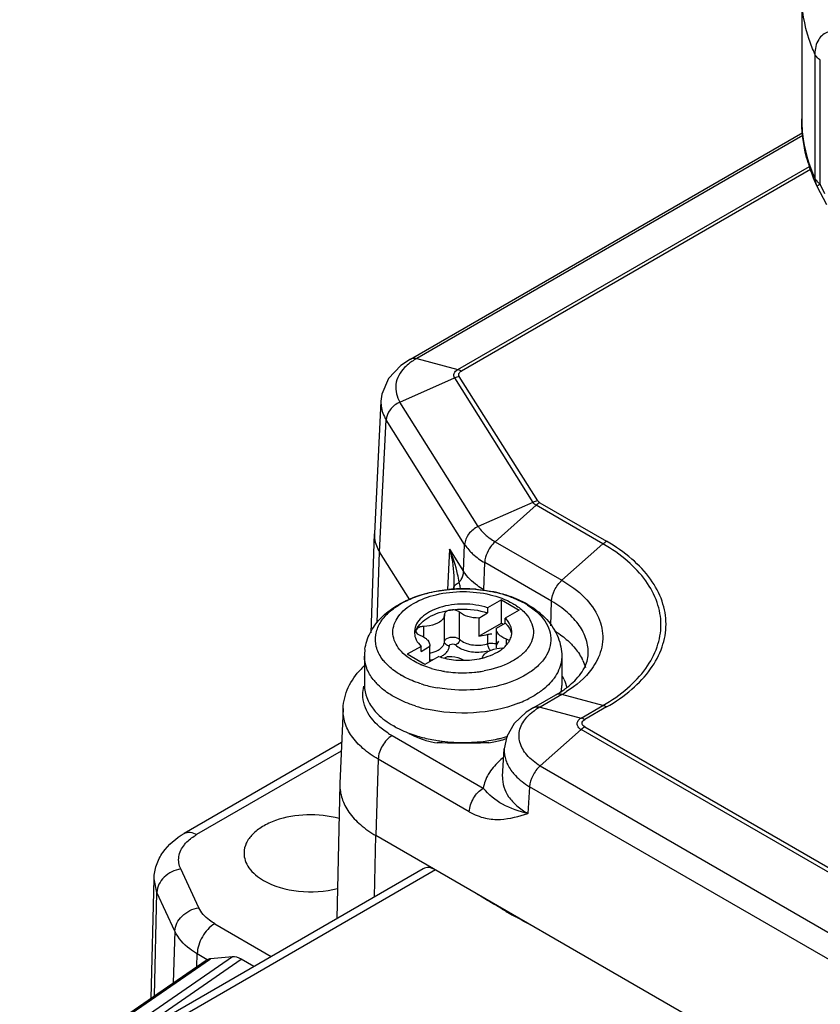
# Model space of a CAD drawing. Units: inches. Extents: x 0.5 to 33.6, y 0.5 to 21.6.
# Drawn here: x 27.8 to 29.1, y 18 to 19.6 of the extents above; entities that cross this region are included whole.
import ezdxf

# ---------------------------------------------------------------- set-up
doc = ezdxf.new("R2010")
doc.units = ezdxf.units.IN
doc.header["$LTSCALE"] = 1.87
doc.header["$MEASUREMENT"] = 0
doc.layers.get('0').update_dxf_attribs({"linetype": 'CONTINUOUS'})

msp = doc.modelspace()

# ---------------------------------------------------------------- linework, layer by layer
at = {"color": 7, "linetype": 'CONTINUOUS'}
for p, q in [((29.022, 19.6024), (29.022, 19.4043)), ((29.0431, 19.5075), (29.0431, 19.3094)), ((29.0517, 19.3001), (29.0517, 19.4982)), ((28.3973, 19.0208), (29.0236, 19.3823)), ((29.0239, 19.3777), (28.4074, 19.0217)), ((28.473, 19.0042), (29.0344, 19.3283)), ((29.0361, 19.3235), (28.4786, 19.0016)), ((29.0517, 19.3001), (29.0465, 19.297)), ((29.059, 19.2845), (29.0517, 19.3001)), ((29.0465, 19.297), (29.0463, 19.2969)), ((29.0463, 19.2969), (29.0617, 19.2675)), ((28.3975, 19.0209), (28.3822, 19.0107)), ((28.4074, 19.0217), (28.473, 19.0042)), ((28.3806, 18.952), (28.4677, 18.9906)), ((28.4677, 18.9906), (28.5928, 18.7921)), ((28.6005, 18.7946), (28.4753, 18.9931)), ((28.3503, 18.9537), (28.3398, 18.7425)), ((28.5057, 18.7535), (28.3806, 18.952)), ((28.348, 18.713), (28.3586, 18.9236)), ((28.4839, 18.7249), (28.3586, 18.9236)), ((28.5928, 18.7921), (28.5057, 18.7535)), ((28.5981, 18.7874), (28.5325, 18.7293)), ((28.7047, 18.7258), (28.5981, 18.7874)), ((28.6038, 18.7916), (28.7105, 18.73)), ((28.3346, 18.584), (28.3398, 18.7417)), ((28.3398, 18.7425), (28.3398, 18.7417)), ((28.4599, 18.7173), (28.4566, 18.6527)), ((28.4599, 18.7173), (28.4823, 18.6817)), ((28.4823, 18.6817), (28.4839, 18.7249)), ((28.5325, 18.7293), (28.6392, 18.6677)), ((28.6392, 18.6677), (28.7047, 18.7258)), ((28.3443, 18.5996), (28.348, 18.713)), ((28.3962, 18.6365), (28.348, 18.713)), ((28.5143, 18.6527), (28.5159, 18.6959)), ((28.6227, 18.6342), (28.5159, 18.6959)), ((28.4664, 18.6549), (28.4663, 18.6532)), ((28.4666, 18.6584), (28.4664, 18.655)), ((28.4666, 18.6584), (28.4666, 18.6584)), ((28.4762, 18.6604), (28.4753, 18.6645)), ((28.5426, 18.6364), (28.5206, 18.6237)), ((28.5206, 18.6237), (28.5206, 18.6157)), ((28.5426, 18.5995), (28.5426, 18.6364)), ((28.5426, 18.6364), (28.5707, 18.6202)), ((28.6215, 18.5948), (28.6227, 18.6342)), ((28.4517, 18.5697), (28.4517, 18.6131)), ((28.4759, 18.5735), (28.4759, 18.6169)), ((28.5064, 18.6075), (28.5206, 18.6157)), ((28.5064, 18.6075), (28.5064, 18.5786)), ((28.5707, 18.6202), (28.5487, 18.6075)), ((28.5487, 18.5994), (28.5487, 18.6075)), ((28.4187, 18.5768), (28.4187, 18.5941)), ((28.5064, 18.5786), (28.5426, 18.5995)), ((28.5345, 18.5903), (28.5346, 18.5913)), ((28.5346, 18.5913), (28.5487, 18.5994)), ((28.5426, 18.5995), (28.5456, 18.5977)), ((28.4064, 18.5885), (28.4059, 18.5865)), ((28.4059, 18.5865), (28.4061, 18.5853)), ((28.5209, 18.5665), (28.5209, 18.581)), ((28.5345, 18.5597), (28.5345, 18.5903)), ((28.4143, 18.5623), (28.3922, 18.5496)), ((28.4143, 18.5543), (28.4284, 18.5625)), ((28.4143, 18.5543), (28.4143, 18.5623)), ((28.425, 18.5719), (28.4268, 18.5694)), ((28.4284, 18.5381), (28.4284, 18.5635)), ((28.4284, 18.5635), (28.4284, 18.5625)), ((28.4284, 18.538), (28.4284, 18.5625)), ((28.5345, 18.5624), (28.5352, 18.5653)), ((28.5352, 18.5653), (28.5366, 18.5681)), ((28.5366, 18.5681), (28.5387, 18.5707)), ((28.5507, 18.5653), (28.5507, 18.5737)), ((28.5527, 18.5728), (28.5507, 18.5737)), ((28.5548, 18.5714), (28.5527, 18.5728)), ((28.324, 18.5467), (28.324, 18.4997)), ((28.4204, 18.5334), (28.3922, 18.5496)), ((28.4424, 18.5461), (28.4204, 18.5334)), ((28.4386, 18.5548), (28.4418, 18.5564)), ((28.4525, 18.5439), (28.4565, 18.5462)), ((28.6389, 18.5467), (28.6389, 18.4997)), ((28.5943, 18.4645), (28.6292, 18.4847)), ((28.6392, 18.4856), (28.6044, 18.4654)), ((28.7047, 18.468), (28.6392, 18.4856)), ((28.6044, 18.4654), (28.6699, 18.4479)), ((28.6699, 18.4479), (28.7047, 18.468)), ((28.7105, 18.4655), (28.6757, 18.4454)), ((28.2898, 18.4632), (28.2847, 18.3434)), ((28.5946, 18.4647), (28.5823, 18.457)), ((28.3729, 18.4338), (28.3701, 18.4354)), ((28.6757, 18.4337), (29.5893, 17.9063)), ((28.3682, 18.4198), (28.5136, 18.3359)), ((28.6699, 18.4295), (28.6044, 18.3714)), ((29.5835, 17.9021), (28.6699, 18.4295)), ((28.2875, 18.4088), (28.0363, 18.2638)), ((28.2869, 18.3952), (28.056, 18.2619)), ((28.5444, 18.3544), (28.5471, 18.3987)), ((28.3459, 18.3822), (28.3423, 18.2602)), ((28.4913, 18.2982), (28.3459, 18.3822)), ((28.6044, 18.3714), (29.5179, 17.8439)), ((28.2846, 18.3421), (28.2797, 18.1277)), ((28.2847, 18.3434), (28.2846, 18.3421)), ((28.5444, 18.3543), (28.5444, 18.3543)), ((28.5873, 18.3383), (28.5849, 18.2955)), ((29.502, 17.8102), (28.5873, 18.3383)), ((28.3401, 18.1625), (28.3423, 18.2602)), ((29.7342, 17.4566), (28.3423, 18.2602)), ((28.4176, 18.2073), (27.9444, 17.9341)), ((28.4373, 18.2054), (28.0034, 17.9549)), ((28.0593, 18.1451), (28.0306, 18.207)), ((27.9833, 18.0008), (27.9879, 18.1913)), ((27.9879, 18.1913), (27.9879, 18.1913)), ((27.9925, 18.1695), (27.9879, 18.1913)), ((27.9886, 18.0044), (27.9925, 18.1695)), ((28.0213, 18.1076), (27.9925, 18.1695)), ((28.0848, 18.1196), (28.1752, 18.0674)), ((28.0213, 18.1076), (28.0187, 18.0252)), ((27.4441, 17.6298), (28.0711, 18.0613)), ((27.4514, 17.6325), (28.0779, 18.0636)), ((28.1133, 18.0667), (27.4925, 17.6395)), ((27.5075, 17.6365), (28.1273, 18.0629)), ((28.0563, 18.0511), (28.057, 18.0714)), ((28.0728, 18.0622), (28.057, 18.0714)), ((28.0728, 18.0622), (28.0711, 18.0612)), ((28.1133, 18.0667), (28.0779, 18.0636)), ((28.1474, 18.0513), (28.1273, 18.0629))]:
    msp.add_line(p, q, dxfattribs=at)
for points in [[(28.3822, 19.0107), (28.3624, 18.9896), (28.3518, 18.9647), (28.3503, 18.9537)], [(28.5823, 18.457), (28.5632, 18.4391), (28.5513, 18.4182), (28.5471, 18.3986)]]:
    msp.add_lwpolyline(points, dxfattribs=at)
for centre, radius, start, end in [((29.2888, 19.4098), 0.2676, 196.5147, 202.2047), ((29.2998, 19.4142), 0.2794, 202.1835, 204.3782), ((29.0812, 19.3151), 0.0394, 204.3739, 207.6728), ((29.0669, 19.3238), 0.0281, 228.5721, 232.6266), ((29.069, 19.3267), 0.0317, 232.6321, 236.9732), ((28.4536, 18.9386), 0.0951, 119.0743, 124.5472), ((28.4813, 18.4145), 0.2397, 91.4344, 95.433), ((28.4815, 18.4126), 0.2416, 85.0873, 91.4609), ((27.5908, 18.4685), 0.9059, 12.018, 12.2303), ((28.0009, 18.5557), 0.4866, 11.5601, 12.0254), ((28.4858, 18.4393), 0.2145, 74.1562, 79.2664), ((28.4882, 18.4518), 0.2018, 73.7601, 77.1775), ((28.4887, 18.4501), 0.2034, 73.5437, 74.1173), ((28.4917, 18.4597), 0.1933, 68.4948, 73.5832), ((28.4991, 18.4784), 0.1732, 63.42, 68.5024), ((28.4503, 18.5128), 0.1359, 118.0469, 119.6191), ((28.5132, 18.5139), 0.1346, 60.0128, 62.0286), ((28.5054, 18.4912), 0.1589, 61.6136, 63.374), ((28.515, 18.517), 0.131, 59.4905, 60.0004), ((28.5086, 18.4972), 0.1521, 60.0063, 61.6125), ((28.5177, 18.5216), 0.1257, 57.9972, 59.4952), ((28.4297, 18.5849), 0.026, 175.9884, 179.9576), ((28.4332, 18.576), 0.0296, 155.0506, 163.141), ((28.5328, 18.5849), 0.0264, 347.0794, 359.8948), ((28.507, 18.6105), 0.0461, 285.1254, 287.5669), ((28.5205, 18.5913), 0.0404, 319.4462, 323.5336), ((28.5228, 18.5896), 0.0375, 323.5474, 326.7006), ((28.4032, 18.5466), 0.0792, 172.0841, 179.9923), ((28.4219, 18.5923), 0.0411, 288.6712, 294.0498), ((28.4769, 18.6494), 0.1089, 251.5064, 256.817), ((28.4266, 18.5827), 0.0415, 296.0516, 299.9581), ((28.4803, 18.6639), 0.1238, 256.8044, 263.4615), ((28.5244, 18.5397), 0.0132, 153.8265, 160.881), ((28.4855, 18.6514), 0.111, 284.0177, 285.8993), ((28.4121, 18.4365), 0.1296, 133.2988, 136.2974), ((28.4657, 18.6522), 0.1298, 246.1681, 247.0176), ((28.419, 18.6042), 0.0644, 278.6194, 283.8811), ((28.4814, 18.6728), 0.1328, 263.4442, 269.9668), ((28.4815, 18.6738), 0.1338, 269.9321, 274.3558), ((28.5994, 18.5057), 0.0808, 24.8958, 27.0915), ((28.448, 18.6297), 0.131, 239.4893, 239.9992), ((28.476, 18.682), 0.1614, 253.7805, 256.9641), ((28.4791, 18.6953), 0.175, 256.97, 261.0664), ((28.4808, 18.7058), 0.1857, 261.0545, 265.0579), ((28.4815, 18.7134), 0.1933, 265.0502, 275.4405), ((28.482, 18.707), 0.1868, 275.456, 276.7406), ((28.4823, 18.7043), 0.1841, 276.7383, 278.6827), ((28.483, 18.7003), 0.1801, 278.6833, 280.2159), ((28.5794, 18.481), 0.0692, 24.8674, 29.3119), ((28.406, 18.5626), 0.0864, 218.1184, 223.4745), ((28.4718, 18.6846), 0.191, 252.5269, 253.8982), ((28.4765, 18.7017), 0.2088, 253.9668, 259.953), ((28.5406, 18.5791), 0.1097, 307.5827, 312.7976), ((28.5863, 18.4997), 0.0527, 352.9428, 0.0168), ((28.4823, 18.7249), 0.2323, 275.5832, 277.3208), ((28.5412, 18.6373), 0.1762, 299.9768, 302.9826), ((28.5502, 18.6234), 0.1597, 302.9802, 306.0083), ((28.5856, 18.4998), 0.0534, 350.2554, 352.9393), ((28.5386, 18.6599), 0.2013, 299.9863, 302.487), ((28.4732, 18.6803), 0.2238, 252.5354, 256.9815), ((28.5022, 18.6443), 0.1856, 291.3311, 293.3627), ((28.5083, 18.6304), 0.1704, 293.3378, 297.3288), ((28.6499, 18.3818), 0.0953, 118.559, 124.006), ((28.4448, 18.5649), 0.1495, 240.0044, 241.1478), ((28.4377, 18.5407), 0.1395, 236.7084, 238.0803), ((28.441, 18.546), 0.1457, 238.0842, 240.0085), ((28.4719, 18.6291), 0.2193, 252.5112, 255.3856), ((28.4897, 18.6337), 0.2241, 284.542, 286.3023), ((28.4775, 18.6513), 0.2422, 255.4239, 261.2799), ((28.48, 18.6658), 0.2569, 261.2297, 262.8485), ((28.4814, 18.6776), 0.2688, 262.8515, 278.8064), ((28.4845, 18.6562), 0.2472, 278.8566, 282.1346), ((28.4861, 18.6144), 0.2094, 280.0809, 285.7868), ((28.4869, 18.6451), 0.2359, 282.1505, 283.488), ((28.488, 18.6402), 0.2308, 283.4888, 284.5458), ((28.4902, 18.5994), 0.194, 285.8424, 286.9251), ((28.3698, 18.8706), 0.4898, 291.1706, 291.6744), ((28.6178, 18.293), 0.1168, 128.2686, 132.9571), ((28.8922, 18.7321), 0.6847, 240.0262, 240.7258), ((28.9805, 18.8896), 0.8653, 240.7274, 241.3353)]:
    msp.add_arc(centre, radius, start, end, dxfattribs=at)
for centre, start_param, end_param in [((28.0918, 18.0277), -0.265603, -0.039733), ((28.1273, 18.0308), -0.789202, -0.265603)]:
    msp.add_ellipse(centre, major_axis=(-0.0198, 0.0341), ratio=0.577348, start_param=start_param, end_param=end_param, dxfattribs=at)
for points, knots in [([(29.0431, 19.5075), (29.0397, 19.5152), (29.0277, 19.5454), (29.022, 19.5783), (29.022, 19.6024)], [0, 0, 0, 0, 0.257295, 1, 1, 1, 1]), ([(29.111, 19.413), (29.1109, 19.4233), (29.1116, 19.4448), (29.1124, 19.4761), (29.1099, 19.5053), (29.1011, 19.529), (29.0846, 19.5438), (29.0635, 19.5454), (29.0461, 19.5309), (29.0431, 19.5156), (29.0431, 19.5075)], [0, 0, 0, 0, 0.154697, 0.320324, 0.468395, 0.589422, 0.68999, 0.781984, 0.879541, 1, 1, 1, 1]), ([(29.0517, 19.4982), (29.0508, 19.4988), (29.0473, 19.5013), (29.0444, 19.5047), (29.0431, 19.5075)], [0, 0, 0, 0, 0.27274, 1, 1, 1, 1]), ([(29.0323, 19.3338), (29.0306, 19.3395), (29.0246, 19.3626), (29.022, 19.3865), (29.022, 19.4043)], [0, 0, 0, 0, 0.252179, 1, 1, 1, 1]), ([(29.022, 19.4043), (29.022, 19.3963), (29.0238, 19.3638), (29.033, 19.3318), (29.0431, 19.3094)], [0, 0, 0, 0, 0.245821, 1, 1, 1, 1]), ([(29.0431, 19.3094), (29.0434, 19.3088), (29.0447, 19.3063), (29.0466, 19.3041), (29.0482, 19.3027)], [0, 0, 0, 0, 0.23453, 1, 1, 1, 1]), ([(28.3997, 19.017), (28.3986, 19.0162), (28.3945, 19.0132), (28.3906, 19.0098), (28.3879, 19.0071)], [0, 0, 0, 0, 0.259776, 1, 1, 1, 1]), ([(28.3975, 19.0209), (28.3982, 19.0213), (28.4013, 19.0226), (28.4049, 19.0224), (28.4074, 19.0217)], [0, 0, 0, 0, 0.235909, 1, 1, 1, 1]), ([(28.3879, 19.0071), (28.381, 18.9998), (28.37, 18.9813), (28.3756, 18.9602), (28.3806, 18.952)], [0, 0, 0, 0, 0.509338, 1, 1, 1, 1]), ([(28.4677, 18.9906), (28.4665, 18.9926), (28.4659, 18.9989), (28.4705, 19.0027), (28.473, 19.0042)], [0, 0, 0, 0, 0.456536, 1, 1, 1, 1]), ([(28.4753, 18.9931), (28.4745, 18.9944), (28.4741, 18.9984), (28.477, 19.0008), (28.4786, 19.0016)], [0, 0, 0, 0, 0.453109, 1, 1, 1, 1]), ([(28.3503, 18.9537), (28.3502, 18.9512), (28.3505, 18.9407), (28.3544, 18.9304), (28.3586, 18.9236)], [0, 0, 0, 0, 0.241851, 1, 1, 1, 1]), ([(28.3806, 18.952), (28.3746, 18.9493), (28.3642, 18.9417), (28.3588, 18.9293), (28.3587, 18.9234)], [0, 0, 0, 0, 0.5259, 1, 1, 1, 1]), ([(28.5981, 18.7874), (28.5975, 18.7877), (28.5955, 18.789), (28.5938, 18.7907), (28.5928, 18.7921)], [0, 0, 0, 0, 0.274129, 1, 1, 1, 1]), ([(28.6038, 18.7916), (28.6035, 18.7918), (28.6022, 18.7926), (28.6011, 18.7937), (28.6005, 18.7946)], [0, 0, 0, 0, 0.27501, 1, 1, 1, 1]), ([(28.5057, 18.7535), (28.4997, 18.7509), (28.4894, 18.743), (28.4841, 18.7308), (28.4839, 18.7249)], [0, 0, 0, 0, 0.526299, 1, 1, 1, 1]), ([(28.5057, 18.7535), (28.5067, 18.752), (28.5112, 18.7457), (28.5169, 18.7403), (28.5216, 18.7366)], [0, 0, 0, 0, 0.234448, 1, 1, 1, 1]), ([(28.3398, 18.7417), (28.3397, 18.7392), (28.3401, 18.7292), (28.344, 18.7194), (28.348, 18.713)], [0, 0, 0, 0, 0.242952, 1, 1, 1, 1]), ([(28.5216, 18.7366), (28.5224, 18.736), (28.5259, 18.7333), (28.5296, 18.7309), (28.5325, 18.7293)], [0, 0, 0, 0, 0.242531, 1, 1, 1, 1]), ([(28.4753, 18.6645), (28.4746, 18.6689), (28.471, 18.6869), (28.4652, 18.7045), (28.4598, 18.7173)], [0, 0, 0, 0, 0.243352, 1, 1, 1, 1]), ([(28.4598, 18.7173), (28.4612, 18.7125), (28.4657, 18.6932), (28.4674, 18.6732), (28.4666, 18.6584)], [0, 0, 0, 0, 0.254803, 1, 1, 1, 1]), ([(28.4839, 18.7249), (28.4844, 18.724), (28.4869, 18.7203), (28.4898, 18.7169), (28.4921, 18.7144)], [0, 0, 0, 0, 0.242021, 1, 1, 1, 1]), ([(28.7047, 18.468), (28.7186, 18.476), (28.7437, 18.4933), (28.7738, 18.5249), (28.7928, 18.5598), (28.7994, 18.5969), (28.7928, 18.634), (28.7738, 18.6689), (28.7437, 18.7005), (28.7186, 18.7178), (28.7047, 18.7258)], [0, 0, 0, 0, 0.144886, 0.274532, 0.391111, 0.499999, 0.608887, 0.725466, 0.855113, 1, 1, 1, 1]), ([(28.7105, 18.4655), (28.7247, 18.4737), (28.7505, 18.4915), (28.7813, 18.5239), (28.8008, 18.5597), (28.8076, 18.5978), (28.8008, 18.6358), (28.7813, 18.6717), (28.7505, 18.704), (28.7247, 18.7218), (28.7105, 18.73)], [0, 0, 0, 0, 0.144889, 0.274536, 0.391113, 0.499999, 0.608886, 0.725464, 0.855111, 1, 1, 1, 1]), ([(28.4921, 18.7144), (28.4937, 18.7127), (28.5009, 18.7057), (28.5092, 18.6998), (28.5159, 18.6959)], [0, 0, 0, 0, 0.234812, 1, 1, 1, 1]), ([(28.5183, 18.7077), (28.5179, 18.7067), (28.5167, 18.7028), (28.516, 18.6988), (28.5159, 18.6959)], [0, 0, 0, 0, 0.264353, 1, 1, 1, 1]), ([(28.4753, 18.6645), (28.4764, 18.6659), (28.4799, 18.671), (28.4821, 18.6772), (28.4823, 18.6817)], [0, 0, 0, 0, 0.27857, 1, 1, 1, 1]), ([(28.5143, 18.6527), (28.5109, 18.6547), (28.4987, 18.6625), (28.4879, 18.6728), (28.4823, 18.6817)], [0, 0, 0, 0, 0.274058, 1, 1, 1, 1]), ([(28.3247, 18.5576), (28.326, 18.5665), (28.3317, 18.5843), (28.3481, 18.607), (28.3705, 18.6254), (28.407, 18.6443), (28.46, 18.6562), (28.5041, 18.6542), (28.5258, 18.6501)], [0, 0, 0, 0, 0.111384, 0.2246, 0.341414, 0.464315, 0.727828, 1, 1, 1, 1]), ([(28.4664, 18.655), (28.4665, 18.6556), (28.4671, 18.6582), (28.469, 18.6604), (28.4706, 18.6617)], [0, 0, 0, 0, 0.225402, 1, 1, 1, 1]), ([(28.6227, 18.6342), (28.6229, 18.6404), (28.6267, 18.6529), (28.6343, 18.6634), (28.6392, 18.6677)], [0, 0, 0, 0, 0.487972, 1, 1, 1, 1]), ([(28.6392, 18.6677), (28.6523, 18.6601), (28.6753, 18.6434), (28.6995, 18.6107), (28.7074, 18.5739), (28.7007, 18.5505), (28.6953, 18.54)], [0, 0, 0, 0, 0.29373, 0.545925, 0.771817, 1, 1, 1, 1]), ([(28.4021, 18.5391), (28.3928, 18.5445), (28.3769, 18.5567), (28.3658, 18.5849), (28.3769, 18.6131), (28.4033, 18.6335), (28.4395, 18.6467), (28.4815, 18.6513), (28.5233, 18.6467), (28.5495, 18.6372), (28.5608, 18.6307)], [0, 0, 0, 0, 0.114332, 0.207554, 0.300788, 0.415092, 0.553834, 0.707528, 0.861217, 1, 1, 1, 1]), ([(28.3865, 18.6328), (28.3889, 18.634), (28.399, 18.6391), (28.4097, 18.643), (28.418, 18.6454)], [0, 0, 0, 0, 0.239652, 1, 1, 1, 1]), ([(28.418, 18.6454), (28.4212, 18.6464), (28.4345, 18.6499), (28.4482, 18.6521), (28.4586, 18.6531)], [0, 0, 0, 0, 0.243632, 1, 1, 1, 1]), ([(28.5022, 18.6533), (28.5048, 18.6531), (28.5151, 18.652), (28.5254, 18.6503), (28.5329, 18.6485)], [0, 0, 0, 0, 0.253485, 1, 1, 1, 1]), ([(28.5446, 18.6455), (28.5492, 18.6442), (28.5552, 18.6422), (28.5611, 18.6398), (28.5626, 18.6393)], [0, 0, 0, 0, 0.755126, 1, 1, 1, 1]), ([(28.3428, 18.5619), (28.3413, 18.568), (28.3407, 18.5813), (28.3482, 18.6006), (28.3629, 18.6177), (28.3759, 18.6268), (28.3832, 18.631)], [0, 0, 0, 0, 0.220086, 0.449252, 0.706329, 1, 1, 1, 1]), ([(28.5206, 18.6237), (28.5084, 18.6278), (28.4824, 18.6316), (28.4505, 18.6274), (28.4283, 18.6183), (28.4154, 18.6095), (28.4067, 18.599), (28.4041, 18.5907), (28.4038, 18.5867)], [0, 0, 0, 0, 0.28504, 0.571231, 0.70027, 0.814204, 0.912649, 1, 1, 1, 1]), ([(28.4613, 18.6202), (28.4663, 18.621), (28.4862, 18.6229), (28.5065, 18.6204), (28.5206, 18.6157)], [0, 0, 0, 0, 0.254062, 1, 1, 1, 1]), ([(28.5608, 18.6307), (28.5629, 18.6295), (28.5704, 18.6248), (28.5773, 18.6191), (28.5816, 18.6142)], [0, 0, 0, 0, 0.266357, 1, 1, 1, 1]), ([(28.5843, 18.6282), (28.5865, 18.6269), (28.5945, 18.6215), (28.6019, 18.6151), (28.6066, 18.6097)], [0, 0, 0, 0, 0.264653, 1, 1, 1, 1]), ([(28.5847, 18.629), (28.5866, 18.6278), (28.5943, 18.6232), (28.6016, 18.6178), (28.6066, 18.6133)], [0, 0, 0, 0, 0.254522, 1, 1, 1, 1]), ([(28.6811, 18.5498), (28.6815, 18.5576), (28.6792, 18.574), (28.6674, 18.597), (28.648, 18.6177), (28.6317, 18.629), (28.6227, 18.6342)], [0, 0, 0, 0, 0.217928, 0.450391, 0.709508, 1, 1, 1, 1]), ([(28.4064, 18.5885), (28.4104, 18.5971), (28.4281, 18.6123), (28.4492, 18.6184), (28.4613, 18.6202)], [0, 0, 0, 0, 0.436481, 1, 1, 1, 1]), ([(28.4517, 18.6131), (28.4516, 18.6105), (28.4492, 18.6049), (28.4445, 18.6013), (28.4418, 18.5998)], [0, 0, 0, 0, 0.449954, 1, 1, 1, 1]), ([(28.4555, 18.6183), (28.4549, 18.618), (28.4531, 18.6168), (28.4517, 18.6147), (28.4517, 18.6131)], [0, 0, 0, 0, 0.294319, 1, 1, 1, 1]), ([(28.4613, 18.6202), (28.4608, 18.6202), (28.4588, 18.6198), (28.4568, 18.619), (28.4555, 18.6183)], [0, 0, 0, 0, 0.266283, 1, 1, 1, 1]), ([(28.4759, 18.6169), (28.4751, 18.6176), (28.4708, 18.6204), (28.4653, 18.6208), (28.4613, 18.6202)], [0, 0, 0, 0, 0.215524, 1, 1, 1, 1]), ([(28.5064, 18.6075), (28.5006, 18.6074), (28.4897, 18.6086), (28.4795, 18.6135), (28.4759, 18.6169)], [0, 0, 0, 0, 0.54305, 1, 1, 1, 1]), ([(28.5816, 18.6142), (28.5881, 18.6067), (28.5953, 18.5924), (28.5925, 18.5725), (28.5851, 18.5587), (28.5728, 18.5464), (28.55, 18.532), (28.5294, 18.5257), (28.5149, 18.5231)], [0, 0, 0, 0, 0.212328, 0.313625, 0.422369, 0.544688, 0.682844, 1, 1, 1, 1]), ([(28.6066, 18.6097), (28.6139, 18.6013), (28.6223, 18.5856), (28.6213, 18.5632), (28.615, 18.5473), (28.6036, 18.5328), (28.5813, 18.5148), (28.5603, 18.5058), (28.5453, 18.5014)], [0, 0, 0, 0, 0.222088, 0.326495, 0.435591, 0.555575, 0.689785, 1, 1, 1, 1]), ([(28.6066, 18.6133), (28.6095, 18.6107), (28.6204, 18.6001), (28.629, 18.5869), (28.6332, 18.5764)], [0, 0, 0, 0, 0.254818, 1, 1, 1, 1]), ([(28.4097, 18.5919), (28.4094, 18.5917), (28.408, 18.5908), (28.4068, 18.5895), (28.4064, 18.5885)], [0, 0, 0, 0, 0.279821, 1, 1, 1, 1]), ([(28.4187, 18.5941), (28.4179, 18.5941), (28.4148, 18.5939), (28.4117, 18.593), (28.4097, 18.5919)], [0, 0, 0, 0, 0.267267, 1, 1, 1, 1]), ([(28.4418, 18.5998), (28.4402, 18.5989), (28.433, 18.5955), (28.4249, 18.5942), (28.4187, 18.5941)], [0, 0, 0, 0, 0.229258, 1, 1, 1, 1]), ([(28.5487, 18.5994), (28.5498, 18.5983), (28.5538, 18.594), (28.5568, 18.5887), (28.5581, 18.5846)], [0, 0, 0, 0, 0.268553, 1, 1, 1, 1]), ([(28.5592, 18.5849), (28.5592, 18.5864), (28.5587, 18.5925), (28.556, 18.5983), (28.5533, 18.6021)], [0, 0, 0, 0, 0.240498, 1, 1, 1, 1]), ([(28.4052, 18.5761), (28.4056, 18.5749), (28.4078, 18.5698), (28.4113, 18.5653), (28.4143, 18.5623)], [0, 0, 0, 0, 0.235862, 1, 1, 1, 1]), ([(28.4122, 18.5801), (28.4131, 18.5798), (28.4162, 18.5786), (28.4192, 18.5769), (28.4212, 18.5755)], [0, 0, 0, 0, 0.264808, 1, 1, 1, 1]), ([(28.4517, 18.5697), (28.4517, 18.5702), (28.4521, 18.5724), (28.454, 18.574), (28.4555, 18.5749)], [0, 0, 0, 0, 0.220666, 1, 1, 1, 1]), ([(28.4555, 18.5749), (28.4587, 18.5767), (28.466, 18.5779), (28.4734, 18.5758), (28.4759, 18.5735)], [0, 0, 0, 0, 0.517752, 1, 1, 1, 1]), ([(28.5209, 18.581), (28.5198, 18.5806), (28.5151, 18.5793), (28.5102, 18.5787), (28.5064, 18.5786)], [0, 0, 0, 0, 0.241546, 1, 1, 1, 1]), ([(28.5417, 18.5783), (28.5411, 18.5787), (28.5389, 18.5805), (28.5371, 18.5826), (28.5361, 18.5844)], [0, 0, 0, 0, 0.270385, 1, 1, 1, 1]), ([(28.5507, 18.5737), (28.5499, 18.574), (28.5467, 18.5752), (28.5437, 18.5768), (28.5417, 18.5783)], [0, 0, 0, 0, 0.264808, 1, 1, 1, 1]), ([(28.5542, 18.569), (28.5547, 18.5698), (28.5566, 18.5729), (28.5579, 18.5764), (28.5586, 18.579)], [0, 0, 0, 0, 0.26017, 1, 1, 1, 1]), ([(28.6271, 18.5875), (28.6295, 18.5859), (28.6386, 18.5799), (28.6471, 18.5729), (28.6529, 18.5672)], [0, 0, 0, 0, 0.261441, 1, 1, 1, 1]), ([(28.3564, 18.537), (28.3547, 18.5389), (28.3488, 18.5464), (28.3445, 18.5552), (28.3428, 18.5619)], [0, 0, 0, 0, 0.266463, 1, 1, 1, 1]), ([(28.4465, 18.5598), (28.4469, 18.5601), (28.4484, 18.5616), (28.4497, 18.5634), (28.4504, 18.5648)], [0, 0, 0, 0, 0.26599, 1, 1, 1, 1]), ([(28.4595, 18.5632), (28.4576, 18.5632), (28.4537, 18.5643), (28.4517, 18.568), (28.4517, 18.5697)], [0, 0, 0, 0, 0.53497, 1, 1, 1, 1]), ([(28.4561, 18.5542), (28.4567, 18.5549), (28.4584, 18.5576), (28.4594, 18.5608), (28.4595, 18.5632)], [0, 0, 0, 0, 0.26694, 1, 1, 1, 1]), ([(28.4595, 18.5632), (28.4596, 18.5639), (28.4612, 18.5659), (28.465, 18.5664), (28.4681, 18.5657), (28.4692, 18.5647)], [0, 0, 0, 0, 0.190967, 0.602678, 1, 1, 1, 1]), ([(28.4759, 18.5735), (28.4759, 18.5726), (28.4751, 18.5688), (28.4719, 18.5656), (28.4692, 18.5647)], [0, 0, 0, 0, 0.234871, 1, 1, 1, 1]), ([(28.4692, 18.5647), (28.4739, 18.5602), (28.4875, 18.554), (28.5018, 18.5528), (28.5096, 18.5533)], [0, 0, 0, 0, 0.457474, 1, 1, 1, 1]), ([(28.4759, 18.5735), (28.4809, 18.5687), (28.496, 18.5633), (28.5113, 18.5639), (28.519, 18.566)], [0, 0, 0, 0, 0.464429, 1, 1, 1, 1]), ([(28.5209, 18.5665), (28.5243, 18.5676), (28.5292, 18.5678), (28.5337, 18.5665), (28.5347, 18.5661)], [0, 0, 0, 0, 0.758642, 1, 1, 1, 1]), ([(28.5211, 18.554), (28.5227, 18.5549), (28.53, 18.5583), (28.5381, 18.5596), (28.5442, 18.5597)], [0, 0, 0, 0, 0.229258, 1, 1, 1, 1]), ([(28.5247, 18.5561), (28.5243, 18.5565), (28.5229, 18.5584), (28.5219, 18.5608), (28.5214, 18.5626)], [0, 0, 0, 0, 0.212093, 1, 1, 1, 1]), ([(28.5364, 18.5532), (28.5373, 18.5536), (28.5404, 18.5555), (28.5433, 18.5576), (28.5454, 18.5594)], [0, 0, 0, 0, 0.259163, 1, 1, 1, 1]), ([(28.6529, 18.5672), (28.6548, 18.5653), (28.6618, 18.5578), (28.6678, 18.5492), (28.6713, 18.5424)], [0, 0, 0, 0, 0.263, 1, 1, 1, 1]), ([(28.338, 18.5092), (28.3336, 18.5147), (28.3266, 18.5266), (28.324, 18.5402), (28.324, 18.5467)], [0, 0, 0, 0, 0.519562, 1, 1, 1, 1]), ([(28.4474, 18.5467), (28.4483, 18.5473), (28.4515, 18.5493), (28.4545, 18.552), (28.4561, 18.5542)], [0, 0, 0, 0, 0.270619, 1, 1, 1, 1]), ([(28.4565, 18.5462), (28.4588, 18.5463), (28.4674, 18.546), (28.4761, 18.5439), (28.4816, 18.5408)], [0, 0, 0, 0, 0.265699, 1, 1, 1, 1]), ([(28.4916, 18.5404), (28.4969, 18.5408), (28.5039, 18.5418), (28.5107, 18.5433), (28.5124, 18.5437)], [0, 0, 0, 0, 0.754905, 1, 1, 1, 1]), ([(28.5125, 18.5455), (28.5129, 18.5463), (28.5151, 18.5498), (28.5184, 18.5524), (28.5211, 18.554)], [0, 0, 0, 0, 0.225067, 1, 1, 1, 1]), ([(28.5159, 18.5447), (28.5178, 18.5452), (28.5248, 18.5474), (28.5317, 18.5504), (28.5364, 18.5532)], [0, 0, 0, 0, 0.262314, 1, 1, 1, 1]), ([(28.6389, 18.5467), (28.6389, 18.5437), (28.6379, 18.5312), (28.6324, 18.5193), (28.6268, 18.5117)], [0, 0, 0, 0, 0.240612, 1, 1, 1, 1]), ([(28.657, 18.5049), (28.6641, 18.5117), (28.6755, 18.5252), (28.6808, 18.5424), (28.6811, 18.5498)], [0, 0, 0, 0, 0.568436, 1, 1, 1, 1]), ([(28.3814, 18.5168), (28.379, 18.5182), (28.3699, 18.524), (28.3616, 18.531), (28.3564, 18.537)], [0, 0, 0, 0, 0.266, 1, 1, 1, 1]), ([(28.431, 18.5271), (28.4269, 18.5283), (28.4215, 18.5301), (28.4163, 18.5322), (28.415, 18.5327)], [0, 0, 0, 0, 0.755775, 1, 1, 1, 1]), ([(28.6953, 18.54), (28.6929, 18.5353), (28.6804, 18.5154), (28.6619, 18.4998), (28.6467, 18.4901)], [0, 0, 0, 0, 0.227766, 1, 1, 1, 1]), ([(28.2898, 18.4632), (28.2903, 18.4747), (28.2963, 18.4981), (28.3102, 18.5174), (28.3184, 18.526)], [0, 0, 0, 0, 0.492211, 1, 1, 1, 1]), ([(28.4145, 18.5024), (28.4116, 18.5033), (28.4006, 18.507), (28.3899, 18.5119), (28.3824, 18.5162)], [0, 0, 0, 0, 0.261548, 1, 1, 1, 1]), ([(28.324, 18.4997), (28.324, 18.4932), (28.3266, 18.4795), (28.3337, 18.4677), (28.3381, 18.4621)], [0, 0, 0, 0, 0.480287, 1, 1, 1, 1]), ([(28.3701, 18.4824), (28.3675, 18.4839), (28.3579, 18.4898), (28.349, 18.497), (28.3432, 18.5031)], [0, 0, 0, 0, 0.264635, 1, 1, 1, 1]), ([(28.5453, 18.5014), (28.5426, 18.5006), (28.5316, 18.4976), (28.5204, 18.4955), (28.5119, 18.4944)], [0, 0, 0, 0, 0.244322, 1, 1, 1, 1]), ([(28.6268, 18.5117), (28.626, 18.5105), (28.6224, 18.5059), (28.6184, 18.5016), (28.6152, 18.4986)], [0, 0, 0, 0, 0.241587, 1, 1, 1, 1]), ([(28.644, 18.4943), (28.6452, 18.4951), (28.6497, 18.4985), (28.654, 18.5021), (28.657, 18.5049)], [0, 0, 0, 0, 0.260662, 1, 1, 1, 1]), ([(28.3611, 18.4242), (28.3497, 18.4317), (28.3301, 18.4486), (28.3212, 18.4738), (28.3212, 18.4853)], [0, 0, 0, 0, 0.5454, 1, 1, 1, 1]), ([(28.406, 18.4669), (28.4027, 18.4679), (28.3904, 18.4721), (28.3785, 18.4776), (28.3701, 18.4824)], [0, 0, 0, 0, 0.261391, 1, 1, 1, 1]), ([(28.5049, 18.4936), (28.4887, 18.4921), (28.4668, 18.4921), (28.4454, 18.4952), (28.4401, 18.4961)], [0, 0, 0, 0, 0.752753, 1, 1, 1, 1]), ([(28.6075, 18.4922), (28.606, 18.491), (28.5993, 18.4861), (28.5921, 18.4818), (28.5866, 18.479)], [0, 0, 0, 0, 0.240443, 1, 1, 1, 1]), ([(28.6392, 18.4856), (28.6383, 18.4858), (28.635, 18.4864), (28.6313, 18.4859), (28.6292, 18.4847)], [0, 0, 0, 0, 0.274763, 1, 1, 1, 1]), ([(28.5698, 18.4714), (28.547, 18.4625), (28.4975, 18.4529), (28.4473, 18.4566), (28.4227, 18.4623)], [0, 0, 0, 0, 0.49135, 1, 1, 1, 1]), ([(28.5946, 18.4647), (28.5953, 18.4651), (28.5984, 18.4663), (28.6019, 18.4661), (28.6044, 18.4654)], [0, 0, 0, 0, 0.236487, 1, 1, 1, 1]), ([(28.3459, 18.3822), (28.3372, 18.3872), (28.3216, 18.398), (28.303, 18.4179), (28.2917, 18.4399), (28.2895, 18.4557), (28.2898, 18.4632)], [0, 0, 0, 0, 0.290492, 0.549609, 0.782072, 1, 1, 1, 1]), ([(28.3381, 18.4621), (28.3401, 18.4596), (28.3494, 18.4491), (28.3608, 18.4408), (28.3701, 18.4354)], [0, 0, 0, 0, 0.231864, 1, 1, 1, 1]), ([(28.6044, 18.3714), (28.5966, 18.3762), (28.5831, 18.3868), (28.5704, 18.4079), (28.5703, 18.4311), (28.5783, 18.4439), (28.5834, 18.4495)], [0, 0, 0, 0, 0.293344, 0.538993, 0.76107, 1, 1, 1, 1]), ([(28.5834, 18.4495), (28.5843, 18.4505), (28.5884, 18.4546), (28.593, 18.4583), (28.5966, 18.4607)], [0, 0, 0, 0, 0.238956, 1, 1, 1, 1]), ([(28.3727, 18.434), (28.3752, 18.4326), (28.386, 18.4271), (28.3973, 18.4227), (28.406, 18.4199)], [0, 0, 0, 0, 0.2394, 1, 1, 1, 1]), ([(28.6699, 18.4295), (28.6681, 18.4306), (28.665, 18.4331), (28.6629, 18.4388), (28.665, 18.4444), (28.6681, 18.4468), (28.6699, 18.4479)], [0, 0, 0, 0, 0.276335, 0.502774, 0.727377, 1, 1, 1, 1]), ([(28.6757, 18.4337), (28.6735, 18.4349), (28.669, 18.4396), (28.6735, 18.4443), (28.6757, 18.4454)], [0, 0, 0, 0, 0.500011, 1, 1, 1, 1]), ([(28.3682, 18.4198), (28.3617, 18.4161), (28.3514, 18.4044), (28.3461, 18.3897), (28.3459, 18.3822)], [0, 0, 0, 0, 0.497769, 1, 1, 1, 1]), ([(28.4163, 18.4139), (28.4146, 18.4146), (28.4075, 18.4173), (28.4005, 18.4203), (28.3953, 18.4226)], [0, 0, 0, 0, 0.244915, 1, 1, 1, 1]), ([(28.4163, 18.4139), (28.4182, 18.4133), (28.4261, 18.411), (28.4341, 18.4093), (28.4401, 18.4082)], [0, 0, 0, 0, 0.245369, 1, 1, 1, 1]), ([(28.5228, 18.4082), (28.5168, 18.4081), (28.4893, 18.4078), (28.4617, 18.4078), (28.4401, 18.4082)], [0, 0, 0, 0, 0.216441, 1, 1, 1, 1]), ([(28.5471, 18.3986), (28.5468, 18.3925), (28.5487, 18.3794), (28.5552, 18.3681), (28.5592, 18.3628)], [0, 0, 0, 0, 0.47789, 1, 1, 1, 1]), ([(28.5382, 18.3784), (28.5318, 18.3724), (28.5209, 18.3596), (28.5148, 18.3436), (28.5136, 18.3359)], [0, 0, 0, 0, 0.528311, 1, 1, 1, 1]), ([(28.6044, 18.3714), (28.5995, 18.3671), (28.5919, 18.3566), (28.5878, 18.3444), (28.5873, 18.3383)], [0, 0, 0, 0, 0.514286, 1, 1, 1, 1]), ([(28.5592, 18.3628), (28.561, 18.3605), (28.5691, 18.351), (28.5791, 18.3433), (28.5873, 18.3383)], [0, 0, 0, 0, 0.23197, 1, 1, 1, 1]), ([(28.2846, 18.3421), (28.2845, 18.3345), (28.287, 18.3186), (28.2987, 18.2964), (28.3176, 18.2763), (28.3335, 18.2653), (28.3423, 18.2602)], [0, 0, 0, 0, 0.217841, 0.450613, 0.709865, 1, 1, 1, 1]), ([(28.5444, 18.3543), (28.5441, 18.3489), (28.5455, 18.3374), (28.5537, 18.3213), (28.5671, 18.3069), (28.5785, 18.2991), (28.5849, 18.2955)], [0, 0, 0, 0, 0.218294, 0.450299, 0.709382, 1, 1, 1, 1]), ([(28.4913, 18.2982), (28.4915, 18.3057), (28.4968, 18.3204), (28.5071, 18.3322), (28.5136, 18.3359)], [0, 0, 0, 0, 0.5026, 1, 1, 1, 1]), ([(28.5853, 18.2953), (28.5713, 18.299), (28.5441, 18.3071), (28.5223, 18.3257), (28.5136, 18.3359)], [0, 0, 0, 0, 0.518734, 1, 1, 1, 1]), ([(28.2835, 18.2875), (28.2668, 18.2921), (28.2321, 18.2957), (28.1901, 18.2887), (28.1615, 18.2757), (28.1453, 18.2635), (28.1345, 18.2491), (28.1317, 18.2381), (28.1316, 18.2329)], [0, 0, 0, 0, 0.290824, 0.576226, 0.703474, 0.815533, 0.912714, 1, 1, 1, 1]), ([(28.4913, 18.2982), (28.4993, 18.2937), (28.5156, 18.287), (28.5481, 18.2847), (28.5706, 18.291), (28.5849, 18.2955)], [0, 0, 0, 0, 0.28544, 0.536409, 1, 1, 1, 1]), ([(27.9879, 18.1913), (27.988, 18.1987), (27.9908, 18.2137), (28.0049, 18.2409), (28.0231, 18.2562), (28.0363, 18.2638)], [0, 0, 0, 0, 0.247169, 0.494008, 1, 1, 1, 1]), ([(28.0363, 18.2638), (28.039, 18.2654), (28.0463, 18.2665), (28.0528, 18.2637), (28.056, 18.2619)], [0, 0, 0, 0, 0.44921, 1, 1, 1, 1]), ([(28.0364, 18.2457), (28.0377, 18.2472), (28.0434, 18.2535), (28.0504, 18.2586), (28.056, 18.2619)], [0, 0, 0, 0, 0.232681, 1, 1, 1, 1]), ([(28.0306, 18.207), (28.0278, 18.213), (28.0254, 18.2274), (28.032, 18.2403), (28.0364, 18.2457)], [0, 0, 0, 0, 0.486174, 1, 1, 1, 1]), ([(28.1316, 18.2329), (28.1314, 18.2245), (28.1385, 18.2056), (28.1538, 18.1939), (28.1627, 18.1887)], [0, 0, 0, 0, 0.448783, 1, 1, 1, 1]), ([(28.0306, 18.207), (28.0207, 18.2055), (28.0026, 18.1969), (27.9927, 18.1784), (27.9925, 18.1695)], [0, 0, 0, 0, 0.527646, 1, 1, 1, 1]), ([(28.4373, 18.2054), (28.4341, 18.2072), (28.4276, 18.21), (28.4203, 18.2089), (28.4176, 18.2073)], [0, 0, 0, 0, 0.550753, 1, 1, 1, 1]), ([(28.1627, 18.1887), (28.1795, 18.179), (28.2198, 18.1683), (28.2609, 18.1708), (28.2811, 18.176)], [0, 0, 0, 0, 0.481697, 1, 1, 1, 1]), ([(28.5502, 18.139), (28.5463, 18.1412), (28.537, 18.1474), (28.5214, 18.1558), (28.5103, 18.1632), (28.5046, 18.1665)], [0, 0, 0, 0, 0.248726, 0.627098, 1, 1, 1, 1]), ([(28.0213, 18.1076), (28.0214, 18.1165), (28.0313, 18.135), (28.0495, 18.1436), (28.0593, 18.1451)], [0, 0, 0, 0, 0.4721, 1, 1, 1, 1]), ([(28.0848, 18.1196), (28.0819, 18.1213), (28.0717, 18.1279), (28.063, 18.1372), (28.0593, 18.1451)], [0, 0, 0, 0, 0.279827, 1, 1, 1, 1]), ([(28.0848, 18.1196), (28.0765, 18.1148), (28.0635, 18.0997), (28.057, 18.0809), (28.057, 18.0714)], [0, 0, 0, 0, 0.499857, 1, 1, 1, 1]), ([(28.057, 18.0714), (28.0528, 18.0738), (28.0386, 18.0832), (28.0264, 18.0964), (28.0213, 18.1076)], [0, 0, 0, 0, 0.279244, 1, 1, 1, 1])]:
    msp.add_open_spline(points, degree=3, knots=knots, dxfattribs=at)
for points in [[(29.0431, 19.3094), (29.0431, 19.3058), (29.0439, 19.3022), (29.0453, 19.2989)], [(28.473, 19.0042), (28.475, 19.0036), (28.4769, 19.0027), (28.4787, 19.0017)], [(28.4754, 18.993), (28.4728, 18.9925), (28.4702, 18.9916), (28.4677, 18.9906)], [(28.6005, 18.7946), (28.5979, 18.7941), (28.5953, 18.7932), (28.5928, 18.7921)], [(28.6038, 18.7916), (28.6018, 18.7904), (28.5998, 18.789), (28.5981, 18.7874)], [(28.5254, 18.7213), (28.5224, 18.7171), (28.5199, 18.7125), (28.5183, 18.7077)], [(28.5325, 18.7293), (28.5298, 18.7269), (28.5274, 18.7242), (28.5254, 18.7213)], [(28.7047, 18.7258), (28.7065, 18.7274), (28.7085, 18.7288), (28.7105, 18.73)], [(28.4706, 18.6617), (28.472, 18.6628), (28.4736, 18.6638), (28.4753, 18.6645)], [(28.5626, 18.6393), (28.5673, 18.6373), (28.5719, 18.6352), (28.5763, 18.6328)], [(28.5533, 18.6021), (28.5519, 18.604), (28.5504, 18.6058), (28.5487, 18.6075)], [(28.4037, 18.5849), (28.4037, 18.582), (28.4042, 18.5789), (28.4052, 18.5761)], [(28.4061, 18.5853), (28.4064, 18.5841), (28.4072, 18.5831), (28.4082, 18.5823)], [(28.4082, 18.5823), (28.4093, 18.5813), (28.4108, 18.5806), (28.4122, 18.5801)], [(28.4212, 18.5755), (28.4226, 18.5744), (28.4239, 18.5733), (28.425, 18.5719)], [(28.5274, 18.5819), (28.5252, 18.5819), (28.523, 18.5816), (28.5209, 18.581)], [(28.5361, 18.5844), (28.5351, 18.5862), (28.5345, 18.5882), (28.5345, 18.5903)], [(28.6332, 18.5764), (28.6369, 18.567), (28.6389, 18.5567), (28.6389, 18.5467)], [(28.4268, 18.5694), (28.4278, 18.5676), (28.4284, 18.5655), (28.4284, 18.5635)], [(28.4418, 18.5564), (28.4435, 18.5573), (28.445, 18.5585), (28.4465, 18.5598)], [(28.4504, 18.5648), (28.4511, 18.5663), (28.4516, 18.568), (28.4517, 18.5697)], [(28.5214, 18.5626), (28.5211, 18.5639), (28.5209, 18.5652), (28.5209, 18.5665)], [(28.5454, 18.5594), (28.5475, 18.5611), (28.5494, 18.563), (28.5512, 18.565)], [(28.4285, 18.5517), (28.4307, 18.5521), (28.4329, 18.5526), (28.435, 18.5534)], [(28.5096, 18.5533), (28.5134, 18.5536), (28.5173, 18.5541), (28.5211, 18.5551)], [(28.4133, 18.5335), (28.4095, 18.5352), (28.4057, 18.537), (28.4021, 18.5391)], [(28.6726, 18.5397), (28.6743, 18.5361), (28.6756, 18.5325), (28.6767, 18.5287)], [(28.3212, 18.4853), (28.3212, 18.4897), (28.3218, 18.4942), (28.3229, 18.4986)], [(28.6423, 18.5101), (28.6443, 18.5058), (28.6458, 18.5012), (28.6467, 18.4965)], [(28.7105, 18.4655), (28.7087, 18.4666), (28.7068, 18.4674), (28.7047, 18.468)], [(28.6757, 18.4454), (28.6739, 18.4465), (28.6719, 18.4474), (28.6699, 18.4479)], [(28.6757, 18.4337), (28.6736, 18.4325), (28.6717, 18.431), (28.6699, 18.4295)], [(28.5975, 18.1129), (28.587, 18.119), (28.5762, 18.1246), (28.5655, 18.1304)]]:
    msp.add_open_spline(points, degree=3, dxfattribs=at)

doc.saveas('drawing.dxf')
